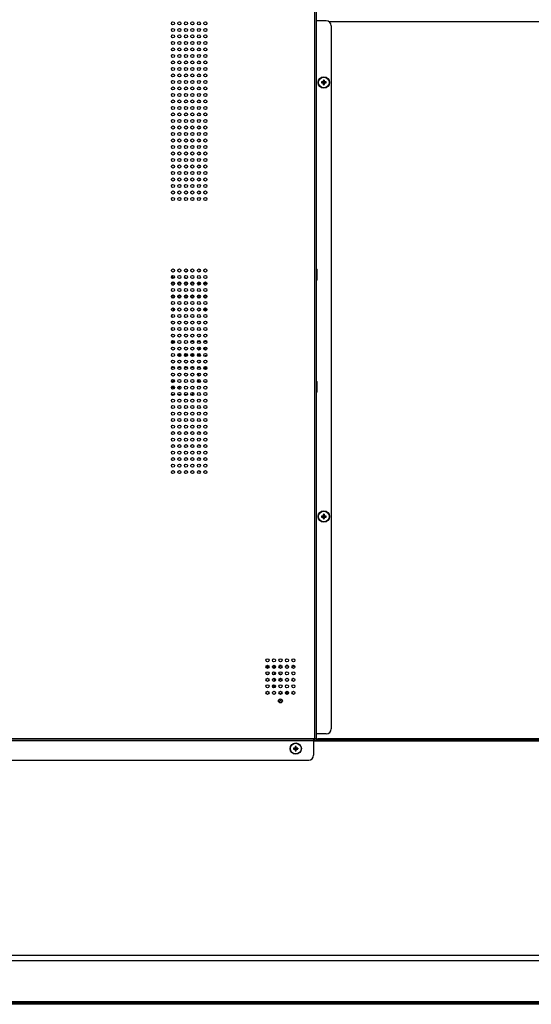
# Model space of a CAD drawing. Units: millimetres. Extents: x -44 to 5822, y 1107 to 3138.
# Drawn here: x 5173 to 5488, y 1481 to 2087 of the extents above; entities that cross this region are included whole.
import ezdxf

# ---------------------------------------------------------------- set-up
doc = ezdxf.new("R2010")
doc.units = ezdxf.units.MM

msp = doc.modelspace()

# ---------------------------------------------------------------- linework, layer by layer
at = {"color": 0, "linetype": 'Continuous'}
for p, q in [((5354.4, 1643.37), (5354.4, 2188.48)), ((5355.2, 2189.03), (5355.2, 1643.37)), ((5361.4, 2085.9), (5355.2, 2085.9)), ((5355.4, 1933.31), (5355.4, 2085.9)), ((5362.96, 2085.46), (5692.49, 2085.46)), ((5364.4, 2082.9), (5364.4, 1650.37)), ((5359.3, 2048.34), (5358.5, 2048.34)), ((5358.5, 2048.34), (5358.67, 2048.16)), ((5358.5, 2048.34), (5358.5, 2047.75)), ((5358.5, 2047.75), (5358.67, 2047.92)), ((5358.5, 2047.75), (5359.3, 2047.75)), ((5358.67, 2048.16), (5359.48, 2048.16)), ((5358.67, 2047.92), (5358.67, 2048.16)), ((5359.48, 2047.92), (5358.67, 2047.92)), ((5359.48, 2048.16), (5359.3, 2048.34)), ((5359.48, 2047.92), (5359.3, 2047.75)), ((5360.19, 2049.44), (5359.6, 2049.44)), ((5359.6, 2049.44), (5359.77, 2049.26)), ((5359.6, 2049.44), (5359.6, 2048.64)), ((5359.77, 2048.46), (5359.6, 2048.64)), ((5359.77, 2047.63), (5359.6, 2047.45)), ((5359.6, 2047.45), (5359.6, 2046.65)), ((5359.77, 2049.26), (5360.02, 2049.26)), ((5359.77, 2048.46), (5359.77, 2049.26)), ((5359.77, 2046.82), (5359.77, 2047.63)), ((5360.19, 2049.44), (5360.02, 2049.26)), ((5360.02, 2049.26), (5360.02, 2048.46)), ((5360.02, 2048.46), (5360.19, 2048.64)), ((5360.02, 2047.63), (5360.19, 2047.45)), ((5360.02, 2047.63), (5360.02, 2046.82)), ((5360.19, 2048.64), (5360.19, 2049.44)), ((5360.19, 2046.65), (5360.19, 2047.45)), ((5360.31, 2048.16), (5360.49, 2048.34)), ((5360.31, 2048.16), (5361.12, 2048.16)), ((5361.12, 2047.92), (5360.31, 2047.92)), ((5360.31, 2047.92), (5360.49, 2047.75)), ((5361.29, 2048.34), (5360.49, 2048.34)), ((5360.49, 2047.75), (5361.29, 2047.75)), ((5361.29, 2048.34), (5361.12, 2048.16)), ((5361.12, 2048.16), (5361.12, 2047.92)), ((5361.29, 2047.75), (5361.12, 2047.92)), ((5361.29, 2047.75), (5361.29, 2048.34)), ((5359.6, 2046.65), (5359.77, 2046.82)), ((5359.6, 2046.65), (5360.19, 2046.65)), ((5360.02, 2046.82), (5359.77, 2046.82)), ((5360.19, 2046.65), (5360.02, 2046.82)), ((5355.48, 1933.31), (5355.2, 1933.31)), ((5355.48, 1933.31), (5355.48, 1926.31)), ((5355.68, 1933.11), (5355.68, 1926.51)), ((5355.48, 1926.31), (5355.2, 1926.31)), ((5355.4, 1864.31), (5355.4, 1926.31)), ((5266.16, 1924.81), (5267.83, 1924.81)), ((5267.69, 1925.01), (5266.3, 1925.01)), ((5266.42, 1923.61), (5267.57, 1923.61)), ((5270.16, 1924.81), (5271.83, 1924.81)), ((5271.69, 1925.01), (5270.3, 1925.01)), ((5270.42, 1923.61), (5271.57, 1923.61)), ((5274.16, 1924.81), (5275.83, 1924.81)), ((5275.69, 1925.01), (5274.3, 1925.01)), ((5274.42, 1923.61), (5275.57, 1923.61)), ((5278.16, 1924.81), (5279.83, 1924.81)), ((5279.69, 1925.01), (5278.3, 1925.01)), ((5278.42, 1923.61), (5279.57, 1923.61)), ((5282.42, 1923.61), (5282.68, 1923.61)), ((5282.68, 1925.26), (5282.68, 1924.12)), ((5282.68, 1924.12), (5282.68, 1923.61)), ((5286.06, 1924.53), (5287.93, 1924.53)), ((5286.52, 1923.54), (5287.47, 1923.54)), ((5266.16, 1916.81), (5267.83, 1916.81)), ((5266.22, 1915.81), (5267.77, 1915.81)), ((5270.16, 1916.81), (5271.83, 1916.81)), ((5270.22, 1915.81), (5271.77, 1915.81)), ((5274.16, 1916.81), (5275.83, 1916.81)), ((5274.22, 1915.81), (5275.77, 1915.81)), ((5278.16, 1916.81), (5279.83, 1916.81)), ((5278.22, 1915.81), (5279.77, 1915.81)), ((5282.16, 1916.81), (5283.83, 1916.81)), ((5282.22, 1915.81), (5283.77, 1915.81)), ((5286.16, 1916.81), (5287.83, 1916.81)), ((5286.22, 1915.81), (5287.77, 1915.81)), ((5274.06, 1908.4), (5274.35, 1907.93)), ((5274.35, 1907.93), (5274.71, 1907.51)), ((5274.71, 1907.51), (5274.79, 1907.44)), ((5266.15, 1896.46), (5266.05, 1896.46)), ((5266.06, 1896.53), (5266.13, 1896.53)), ((5266.07, 1900.16), (5266.15, 1900.16)), ((5266.07, 1896.16), (5266.15, 1896.16)), ((5266.13, 1900.09), (5266.09, 1900.09)), ((5266.09, 1896.53), (5266.09, 1896.65)), ((5266.13, 1896.09), (5266.09, 1896.09)), ((5266.1, 1896.68), (5266.16, 1896.68)), ((5266.16, 1896.71), (5266.11, 1896.71)), ((5266.15, 1900.16), (5266.15, 1900.79)), ((5266.15, 1896.46), (5266.15, 1896.16)), ((5266.16, 1900.81), (5266.16, 1899.92)), ((5266.16, 1896.81), (5266.16, 1895.92)), ((5266.15, 1892.46), (5266.05, 1892.46)), ((5266.06, 1892.53), (5266.13, 1892.53)), ((5266.07, 1892.16), (5266.15, 1892.16)), ((5266.09, 1892.65), (5266.09, 1892.53)), ((5266.13, 1892.09), (5266.09, 1892.09)), ((5266.1, 1892.68), (5266.16, 1892.68)), ((5266.16, 1892.71), (5266.11, 1892.71)), ((5266.15, 1892.46), (5266.15, 1892.16)), ((5266.16, 1892.81), (5266.16, 1891.92)), ((5267.78, 1888.06), (5266.1, 1888.06)), ((5266.3, 1889.01), (5267.53, 1889.01)), ((5266.35, 1889.06), (5267.64, 1889.06)), ((5267.21, 1889.06), (5267.21, 1889.01)), ((5267.53, 1889.01), (5267.53, 1888.06)), ((5267.61, 1888.98), (5267.53, 1888.98)), ((5267.53, 1888.96), (5267.68, 1888.96)), ((5267.53, 1888.95), (5267.74, 1888.95)), ((5267.83, 1888.75), (5267.53, 1888.75)), ((5267.53, 1888.74), (5267.68, 1888.74)), ((5267.61, 1889.06), (5267.61, 1888.98)), ((5267.63, 1888.96), (5267.63, 1889.06)), ((5267.63, 1888.75), (5267.63, 1888.95)), ((5267.71, 1888.99), (5267.68, 1888.96)), ((5267.68, 1888.74), (5267.78, 1888.64)), ((5267.72, 1888.7), (5267.78, 1888.7)), ((5267.78, 1888.9), (5267.78, 1888.06)), ((5267.83, 1888.75), (5267.83, 1888.82)), ((5279.91, 1888.61), (5278.08, 1888.61)), ((5283.91, 1888.61), (5282.08, 1888.61)), ((5287.91, 1888.61), (5286.08, 1888.61)), ((5286.28, 1884.99), (5286.28, 1883.74)), ((5286.76, 1883.79), (5286.51, 1883.55)), ((5270.45, 1880.3), (5270.06, 1880.34)), ((5271.94, 1880.3), (5270.45, 1880.3)), ((5275.94, 1880.31), (5274.05, 1880.31)), ((5279.94, 1880.31), (5278.05, 1880.31)), ((5283.94, 1880.31), (5282.05, 1880.31)), ((5287.94, 1880.31), (5287.79, 1880.31)), ((5267.83, 1872.81), (5266.16, 1872.81)), ((5271.83, 1872.81), (5270.16, 1872.81)), ((5275.83, 1872.81), (5274.16, 1872.81)), ((5279.83, 1872.81), (5278.16, 1872.81)), ((5283.83, 1872.81), (5282.16, 1872.81)), ((5286.09, 1872.08), (5287.9, 1872.08)), ((5287.83, 1872.81), (5286.16, 1872.81)), ((5282.68, 1867.47), (5282.68, 1869.08)), ((5267.75, 1860.94), (5266.24, 1860.94)), ((5267.72, 1860.98), (5267.2, 1860.46)), ((5267.86, 1860.76), (5267.39, 1861.23)), ((5267.68, 1861.02), (5267.68, 1859.71)), ((5282.68, 1865.26), (5282.68, 1863.86)), ((5282.68, 1863.88), (5283.81, 1863.88)), ((5282.68, 1863.86), (5283.8, 1863.86)), ((5286.18, 1863.88), (5287.81, 1863.88)), ((5286.2, 1863.86), (5287.8, 1863.86)), ((5355.48, 1864.31), (5355.2, 1864.31)), ((5355.48, 1864.31), (5355.48, 1857.31)), ((5355.68, 1864.11), (5355.68, 1857.51)), ((5267.77, 1855.81), (5266.22, 1855.81)), ((5271.77, 1855.81), (5270.22, 1855.81)), ((5275.77, 1855.81), (5274.22, 1855.81)), ((5355.48, 1857.31), (5355.2, 1857.31)), ((5355.4, 1647.37), (5355.4, 1857.31)), ((5359.3, 1781.34), (5358.5, 1781.34)), ((5358.5, 1781.34), (5358.67, 1781.16)), ((5358.5, 1781.34), (5358.5, 1780.75)), ((5358.5, 1780.75), (5358.67, 1780.92)), ((5358.5, 1780.75), (5359.3, 1780.75)), ((5358.67, 1781.16), (5359.48, 1781.16)), ((5358.67, 1780.92), (5358.67, 1781.16)), ((5359.48, 1780.92), (5358.67, 1780.92)), ((5359.48, 1781.16), (5359.3, 1781.34)), ((5359.48, 1780.92), (5359.3, 1780.75)), ((5360.19, 1782.44), (5359.6, 1782.44)), ((5359.6, 1782.44), (5359.77, 1782.26)), ((5359.6, 1782.44), (5359.6, 1781.64)), ((5359.77, 1781.46), (5359.6, 1781.64)), ((5359.77, 1780.63), (5359.6, 1780.45)), ((5359.77, 1782.26), (5360.02, 1782.26)), ((5359.77, 1781.46), (5359.77, 1782.26)), ((5359.77, 1779.82), (5359.77, 1780.63)), ((5360.19, 1782.44), (5360.02, 1782.26)), ((5360.02, 1782.26), (5360.02, 1781.46)), ((5360.02, 1781.46), (5360.19, 1781.64)), ((5360.02, 1780.63), (5360.19, 1780.45)), ((5360.02, 1780.63), (5360.02, 1779.82)), ((5360.19, 1781.64), (5360.19, 1782.44)), ((5360.31, 1781.16), (5360.49, 1781.34)), ((5360.31, 1781.16), (5361.12, 1781.16)), ((5361.12, 1780.92), (5360.31, 1780.92)), ((5360.31, 1780.92), (5360.49, 1780.75)), ((5361.29, 1781.34), (5360.49, 1781.34)), ((5360.49, 1780.75), (5361.29, 1780.75)), ((5361.29, 1781.34), (5361.12, 1781.16)), ((5361.12, 1781.16), (5361.12, 1780.92)), ((5361.29, 1780.75), (5361.12, 1780.92)), ((5361.29, 1780.75), (5361.29, 1781.34)), ((5359.6, 1780.45), (5359.6, 1779.65)), ((5359.6, 1779.65), (5359.77, 1779.82)), ((5359.6, 1779.65), (5360.19, 1779.65)), ((5360.02, 1779.82), (5359.77, 1779.82)), ((5360.19, 1779.65), (5360.02, 1779.82)), ((5360.19, 1779.65), (5360.19, 1780.45)), ((5324.25, 1688.65), (5326.15, 1688.65)), ((5324.27, 1688.82), (5326.12, 1688.82)), ((5325.78, 1683.86), (5324.61, 1683.86)), ((5332.57, 1689.32), (5332.57, 1687.9)), ((5334.08, 1688.96), (5332.57, 1688.96)), ((5333.72, 1689.4), (5332.67, 1689.4)), ((5338.08, 1688.96), (5336.31, 1688.96)), ((5337.72, 1689.4), (5336.67, 1689.4)), ((5329.76, 1679.84), (5329.76, 1681.37)), ((5329.76, 1675.84), (5329.76, 1677.37)), ((5361.4, 1647.37), (5355.2, 1647.37)), ((5355.2, 1644.37), (5045.6, 1644.37)), ((5353.6, 1643.37), (5045.6, 1643.37)), ((5353.6, 1643.17), (5045.6, 1643.17)), ((5353.6, 1643.97), (5353.6, 1634.17)), ((5756.85, 1642.86), (5353.6, 1642.86)), ((5354.4, 1644.17), (5353.65, 1644.17)), ((5354.4, 1643.37), (5355.2, 1643.37)), ((5355.7, 1644.26), (5355.7, 1642.86)), ((5355.7, 1643.86), (5756.85, 1643.86)), ((5755.85, 1644.29), (5356.2, 1644.29)), ((5342, 1638.57), (5341.2, 1638.57)), ((5341.2, 1638.57), (5341.37, 1638.4)), ((5341.2, 1638.57), (5341.2, 1637.98)), ((5341.2, 1637.98), (5341.37, 1638.16)), ((5341.2, 1637.98), (5342, 1637.98)), ((5341.37, 1638.4), (5342.18, 1638.4)), ((5341.37, 1638.16), (5341.37, 1638.4)), ((5342.18, 1638.16), (5341.37, 1638.16)), ((5342.18, 1638.4), (5342, 1638.57)), ((5342.18, 1638.16), (5342, 1637.98)), ((5342.89, 1639.67), (5342.3, 1639.67)), ((5342.3, 1639.67), (5342.47, 1639.5)), ((5342.3, 1639.67), (5342.3, 1638.87)), ((5342.47, 1638.69), (5342.3, 1638.87)), ((5342.47, 1637.86), (5342.3, 1637.69)), ((5342.3, 1637.69), (5342.3, 1636.88)), ((5342.3, 1636.88), (5342.47, 1637.06)), ((5342.3, 1636.88), (5342.89, 1636.88)), ((5342.47, 1639.5), (5342.72, 1639.5)), ((5342.47, 1638.69), (5342.47, 1639.5)), ((5342.47, 1637.06), (5342.47, 1637.86)), ((5342.72, 1637.06), (5342.47, 1637.06)), ((5342.89, 1639.67), (5342.72, 1639.5)), ((5342.72, 1639.5), (5342.72, 1638.69)), ((5342.72, 1638.69), (5342.89, 1638.87)), ((5342.72, 1637.86), (5342.89, 1637.69)), ((5342.72, 1637.86), (5342.72, 1637.06)), ((5342.89, 1636.88), (5342.72, 1637.06)), ((5342.89, 1638.87), (5342.89, 1639.67)), ((5342.89, 1636.88), (5342.89, 1637.69)), ((5343.01, 1638.4), (5343.19, 1638.57)), ((5343.01, 1638.4), (5343.82, 1638.4)), ((5343.82, 1638.16), (5343.01, 1638.16)), ((5343.01, 1638.16), (5343.19, 1637.98)), ((5343.99, 1638.57), (5343.19, 1638.57)), ((5343.19, 1637.98), (5343.99, 1637.98)), ((5343.99, 1638.57), (5343.82, 1638.4)), ((5343.82, 1638.4), (5343.82, 1638.16)), ((5343.99, 1637.98), (5343.82, 1638.16)), ((5343.99, 1637.98), (5343.99, 1638.57)), ((5162.79, 1631.17), (5350.6, 1631.17)), ((3688.41, 1511.24), (5756.85, 1511.26)), ((5756.85, 1507.84), (3688.41, 1507.82)), ((5820.58, 1481.01), (3624.68, 1481.01)), ((3688.41, 1482.66), (5756.85, 1482.68)), ((5756.85, 1482.02), (3688.41, 1482)), ((5289.1, 1481.92), (5289.1, 1482.02)), ((5296.1, 1481.92), (5289.1, 1481.92)), ((5295.9, 1481.72), (5289.3, 1481.72)), ((5296.1, 1481.92), (5296.1, 1482.02))]:
    msp.add_line(p, q, dxfattribs=at)
for centre, radius in [((5267, 2084.37), 0.95), ((5271, 2084.37), 0.95), ((5275, 2084.37), 0.95), ((5279, 2084.37), 0.95), ((5283, 2084.37), 0.95), ((5287, 2084.37), 0.95), ((5267, 2080.37), 0.95), ((5271, 2080.37), 0.95), ((5275, 2080.37), 0.95), ((5279, 2080.37), 0.95), ((5283, 2080.37), 0.95), ((5287, 2080.37), 0.95), ((5267, 2076.37), 0.95), ((5267, 2072.37), 0.95), ((5271, 2076.37), 0.95), ((5271, 2072.37), 0.95), ((5275, 2076.37), 0.95), ((5275, 2072.37), 0.95), ((5279, 2076.37), 0.95), ((5279, 2072.37), 0.95), ((5283, 2076.37), 0.95), ((5283, 2072.37), 0.95), ((5287, 2076.37), 0.95), ((5287, 2072.37), 0.95), ((5267, 2068.37), 0.95), ((5267, 2064.37), 0.95), ((5271, 2068.37), 0.95), ((5271, 2064.37), 0.95), ((5275, 2068.37), 0.95), ((5275, 2064.37), 0.95), ((5279, 2068.37), 0.95), ((5279, 2064.37), 0.95), ((5283, 2068.37), 0.95), ((5283, 2064.37), 0.95), ((5287, 2068.37), 0.95), ((5287, 2064.37), 0.95), ((5267, 2060.37), 0.95), ((5271, 2060.37), 0.95), ((5275, 2060.37), 0.95), ((5279, 2060.37), 0.95), ((5283, 2060.37), 0.95), ((5287, 2060.37), 0.95), ((5267, 2056.37), 0.95), ((5267, 2052.37), 0.95), ((5271, 2056.37), 0.95), ((5271, 2052.37), 0.95), ((5275, 2056.37), 0.95), ((5275, 2052.37), 0.95), ((5279, 2056.37), 0.95), ((5279, 2052.37), 0.95), ((5283, 2056.37), 0.95), ((5283, 2052.37), 0.95), ((5287, 2056.37), 0.95), ((5287, 2052.37), 0.95), ((5267, 2048.37), 0.95), ((5271, 2048.37), 0.95), ((5275, 2048.37), 0.95), ((5279, 2048.37), 0.95), ((5283, 2048.37), 0.95), ((5287, 2048.37), 0.95), ((5359.89, 2048.04), 3.5), ((5359.89, 2048.04), 3.3), ((5267, 2044.37), 0.95), ((5267, 2040.37), 0.95), ((5271, 2044.37), 0.95), ((5271, 2040.37), 0.95), ((5275, 2044.37), 0.95), ((5275, 2040.37), 0.95), ((5279, 2044.37), 0.95), ((5279, 2040.37), 0.95), ((5283, 2044.37), 0.95), ((5283, 2040.37), 0.95), ((5287, 2044.37), 0.95), ((5287, 2040.37), 0.95), ((5267, 2036.37), 0.95), ((5271, 2036.37), 0.95), ((5275, 2036.37), 0.95), ((5279, 2036.37), 0.95), ((5283, 2036.37), 0.95), ((5287, 2036.37), 0.95), ((5267, 2032.37), 0.95), ((5267, 2028.37), 0.95), ((5271, 2032.37), 0.95), ((5271, 2028.37), 0.95), ((5275, 2032.37), 0.95), ((5275, 2028.37), 0.95), ((5279, 2032.37), 0.95), ((5279, 2028.37), 0.95), ((5283, 2032.37), 0.95), ((5283, 2028.37), 0.95), ((5287, 2032.37), 0.95), ((5287, 2028.37), 0.95), ((5267, 2024.37), 0.95), ((5271, 2024.37), 0.95), ((5275, 2024.37), 0.95), ((5279, 2024.37), 0.95), ((5283, 2024.37), 0.95), ((5287, 2024.37), 0.95), ((5267, 2020.37), 0.95), ((5267, 2016.37), 0.95), ((5271, 2020.37), 0.95), ((5271, 2016.37), 0.95), ((5275, 2020.37), 0.95), ((5275, 2016.37), 0.95), ((5279, 2020.37), 0.95), ((5279, 2016.37), 0.95), ((5283, 2020.37), 0.95), ((5283, 2016.37), 0.95), ((5287, 2020.37), 0.95), ((5287, 2016.37), 0.95), ((5267, 2012.37), 0.95), ((5271, 2012.37), 0.95), ((5275, 2012.37), 0.95), ((5279, 2012.37), 0.95), ((5283, 2012.37), 0.95), ((5287, 2012.37), 0.95), ((5267, 2008.37), 0.95), ((5267, 2004.37), 0.95), ((5271, 2008.37), 0.95), ((5271, 2004.37), 0.95), ((5275, 2008.37), 0.95), ((5275, 2004.37), 0.95), ((5279, 2008.37), 0.95), ((5279, 2004.37), 0.95), ((5283, 2008.37), 0.95), ((5283, 2004.37), 0.95), ((5287, 2008.37), 0.95), ((5287, 2004.37), 0.95), ((5267, 2000.37), 0.95), ((5271, 2000.37), 0.95), ((5275, 2000.37), 0.95), ((5279, 2000.37), 0.95), ((5283, 2000.37), 0.95), ((5287, 2000.37), 0.95), ((5267, 1996.37), 0.95), ((5267, 1992.37), 0.95), ((5271, 1996.37), 0.95), ((5271, 1992.37), 0.95), ((5275, 1996.37), 0.95), ((5275, 1992.37), 0.95), ((5279, 1996.37), 0.95), ((5279, 1992.37), 0.95), ((5283, 1996.37), 0.95), ((5283, 1992.37), 0.95), ((5287, 1996.37), 0.95), ((5287, 1992.37), 0.95), ((5267, 1988.37), 0.95), ((5271, 1988.37), 0.95), ((5275, 1988.37), 0.95), ((5279, 1988.37), 0.95), ((5283, 1988.37), 0.95), ((5287, 1988.37), 0.95), ((5267, 1984.37), 0.95), ((5267, 1980.37), 0.95), ((5271, 1984.37), 0.95), ((5271, 1980.37), 0.95), ((5275, 1984.37), 0.95), ((5275, 1980.37), 0.95), ((5279, 1984.37), 0.95), ((5279, 1980.37), 0.95), ((5283, 1984.37), 0.95), ((5283, 1980.37), 0.95), ((5287, 1984.37), 0.95), ((5287, 1980.37), 0.95), ((5267, 1976.37), 0.95), ((5271, 1976.37), 0.95), ((5275, 1976.37), 0.95), ((5279, 1976.37), 0.95), ((5283, 1976.37), 0.95), ((5287, 1976.37), 0.95), ((5267, 1932.37), 0.95), ((5271, 1932.37), 0.95), ((5275, 1932.37), 0.95), ((5279, 1932.37), 0.95), ((5283, 1932.37), 0.95), ((5287, 1932.37), 0.95), ((5267, 1928.37), 0.95), ((5271, 1928.37), 0.95), ((5275, 1928.37), 0.95), ((5279, 1928.37), 0.95), ((5283, 1928.37), 0.95), ((5287, 1928.37), 0.95), ((5267, 1924.37), 0.95), ((5267, 1920.37), 0.95), ((5271, 1924.37), 0.95), ((5271, 1920.37), 0.95), ((5275, 1924.37), 0.95), ((5275, 1920.37), 0.95), ((5279, 1924.37), 0.95), ((5279, 1920.37), 0.95), ((5283, 1924.37), 0.95), ((5283, 1920.37), 0.95), ((5287, 1924.37), 0.95), ((5287, 1920.37), 0.95), ((5267, 1916.37), 0.95), ((5271, 1916.37), 0.95), ((5275, 1916.37), 0.95), ((5279, 1916.37), 0.95), ((5283, 1916.37), 0.95), ((5287, 1916.37), 0.95), ((5267, 1912.37), 0.95), ((5267, 1908.37), 0.95), ((5271, 1912.37), 0.95), ((5271, 1908.37), 0.95), ((5275, 1912.37), 0.95), ((5275, 1908.37), 0.95), ((5279, 1912.37), 0.95), ((5279, 1908.37), 0.95), ((5283, 1912.37), 0.95), ((5283, 1908.37), 0.95), ((5287, 1912.37), 0.95), ((5287, 1908.37), 0.95), ((5267, 1904.37), 0.95), ((5271, 1904.37), 0.95), ((5275, 1904.37), 0.95), ((5279, 1904.37), 0.95), ((5283, 1904.37), 0.95), ((5287, 1904.37), 0.95), ((5267, 1900.37), 0.95), ((5267, 1896.37), 0.95), ((5271, 1900.37), 0.95), ((5271, 1896.37), 0.95), ((5275, 1900.37), 0.95), ((5275, 1896.37), 0.95), ((5279, 1900.37), 0.95), ((5279, 1896.37), 0.95), ((5283, 1900.37), 0.95), ((5283, 1896.37), 0.95), ((5287, 1900.37), 0.95), ((5287, 1896.37), 0.95), ((5267, 1892.37), 0.95), ((5271, 1892.37), 0.95), ((5275, 1892.37), 0.95), ((5279, 1892.37), 0.95), ((5283, 1892.37), 0.95), ((5287, 1892.37), 0.95), ((5267, 1888.37), 0.95), ((5267, 1884.37), 0.95), ((5271, 1888.37), 0.95), ((5271, 1884.37), 0.95), ((5275, 1888.37), 0.95), ((5275, 1884.37), 0.95), ((5279, 1888.37), 0.95), ((5279, 1884.37), 0.95), ((5283, 1888.37), 0.95), ((5283, 1884.37), 0.95), ((5287, 1888.37), 0.95), ((5287, 1884.37), 0.95), ((5267, 1880.37), 0.95), ((5271, 1880.37), 0.95), ((5275, 1880.37), 0.95), ((5279, 1880.37), 0.95), ((5283, 1880.37), 0.95), ((5287, 1880.37), 0.95), ((5267, 1876.37), 0.95), ((5267, 1872.37), 0.95), ((5271, 1876.37), 0.95), ((5271, 1872.37), 0.95), ((5275, 1876.37), 0.95), ((5275, 1872.37), 0.95), ((5279, 1876.37), 0.95), ((5279, 1872.37), 0.95), ((5283, 1876.37), 0.95), ((5283, 1872.37), 0.95), ((5287, 1876.37), 0.95), ((5287, 1872.37), 0.95), ((5267, 1868.37), 0.95), ((5271, 1868.37), 0.95), ((5275, 1868.37), 0.95), ((5279, 1868.37), 0.95), ((5283, 1868.37), 0.95), ((5287, 1868.37), 0.95), ((5267, 1864.37), 0.95), ((5267, 1860.37), 0.95), ((5271, 1864.37), 0.95), ((5271, 1860.37), 0.95), ((5275, 1864.37), 0.95), ((5275, 1860.37), 0.95), ((5279, 1864.37), 0.95), ((5279, 1860.37), 0.95), ((5283, 1864.37), 0.95), ((5283, 1860.37), 0.95), ((5287, 1864.37), 0.95), ((5287, 1860.37), 0.95), ((5267, 1856.37), 0.95), ((5267, 1852.37), 0.95), ((5271, 1856.37), 0.95), ((5271, 1852.37), 0.95), ((5275, 1856.37), 0.95), ((5275, 1852.37), 0.95), ((5279, 1856.37), 0.95), ((5279, 1852.37), 0.95), ((5283, 1856.37), 0.95), ((5283, 1852.37), 0.95), ((5287, 1856.37), 0.95), ((5287, 1852.37), 0.95), ((5267, 1848.37), 0.95), ((5271, 1848.37), 0.95), ((5275, 1848.37), 0.95), ((5279, 1848.37), 0.95), ((5283, 1848.37), 0.95), ((5287, 1848.37), 0.95), ((5267, 1844.37), 0.95), ((5267, 1840.37), 0.95), ((5271, 1844.37), 0.95), ((5271, 1840.37), 0.95), ((5275, 1844.37), 0.95), ((5275, 1840.37), 0.95), ((5279, 1844.37), 0.95), ((5279, 1840.37), 0.95), ((5283, 1844.37), 0.95), ((5283, 1840.37), 0.95), ((5287, 1844.37), 0.95), ((5287, 1840.37), 0.95), ((5267, 1836.37), 0.95), ((5271, 1836.37), 0.95), ((5275, 1836.37), 0.95), ((5279, 1836.37), 0.95), ((5283, 1836.37), 0.95), ((5287, 1836.37), 0.95), ((5267, 1832.37), 0.95), ((5267, 1828.37), 0.95), ((5271, 1832.37), 0.95), ((5271, 1828.37), 0.95), ((5275, 1832.37), 0.95), ((5275, 1828.37), 0.95), ((5279, 1832.37), 0.95), ((5279, 1828.37), 0.95), ((5283, 1832.37), 0.95), ((5283, 1828.37), 0.95), ((5287, 1832.37), 0.95), ((5287, 1828.37), 0.95), ((5267, 1824.37), 0.95), ((5271, 1824.37), 0.95), ((5275, 1824.37), 0.95), ((5279, 1824.37), 0.95), ((5283, 1824.37), 0.95), ((5287, 1824.37), 0.95), ((5267, 1820.37), 0.95), ((5267, 1816.37), 0.95), ((5271, 1820.37), 0.95), ((5271, 1816.37), 0.95), ((5275, 1820.37), 0.95), ((5275, 1816.37), 0.95), ((5279, 1820.37), 0.95), ((5279, 1816.37), 0.95), ((5283, 1820.37), 0.95), ((5283, 1816.37), 0.95), ((5287, 1820.37), 0.95), ((5287, 1816.37), 0.95), ((5267, 1812.37), 0.95), ((5271, 1812.37), 0.95), ((5275, 1812.37), 0.95), ((5279, 1812.37), 0.95), ((5283, 1812.37), 0.95), ((5287, 1812.37), 0.95), ((5267, 1808.37), 0.95), ((5271, 1808.37), 0.95), ((5275, 1808.37), 0.95), ((5279, 1808.37), 0.95), ((5283, 1808.37), 0.95), ((5287, 1808.37), 0.95), ((5359.89, 1781.04), 3.5), ((5359.89, 1781.04), 3.3), ((5325.2, 1692.61), 0.95), ((5329.2, 1692.61), 0.95), ((5333.2, 1692.61), 0.95), ((5337.2, 1692.61), 0.95), ((5341.2, 1692.61), 0.95), ((5325.2, 1688.61), 0.95), ((5325.2, 1684.61), 0.95), ((5329.2, 1688.61), 0.95), ((5329.2, 1684.61), 0.95), ((5333.2, 1688.61), 0.95), ((5333.2, 1684.61), 0.95), ((5337.2, 1688.61), 0.95), ((5337.2, 1684.61), 0.95), ((5341.2, 1688.61), 0.95), ((5341.2, 1684.61), 0.95), ((5325.2, 1680.61), 0.95), ((5329.2, 1680.61), 0.95), ((5333.2, 1680.61), 0.95), ((5337.2, 1680.61), 0.95), ((5341.2, 1680.61), 0.95), ((5325.2, 1676.61), 0.95), ((5325.2, 1672.61), 0.95), ((5329.2, 1676.61), 0.95), ((5329.2, 1672.61), 0.95), ((5333.2, 1676.61), 0.95), ((5333.2, 1672.61), 0.95), ((5337.2, 1676.61), 0.95), ((5337.2, 1672.61), 0.95), ((5341.2, 1676.61), 0.95), ((5341.2, 1672.61), 0.95), ((5333.2, 1667.61), 1.2), ((5342.6, 1638.28), 3.5), ((5342.6, 1638.28), 3.3)]:
    msp.add_circle(centre, radius, dxfattribs=at)
for centre, radius, start, end in [((5361.4, 2082.9), 3, 0, 90), ((5355.48, 1933.11), 0.2, 0, 90), ((5267.68, 1929.81), 1.6, 210.16129, 279.20326), ((5275.68, 1929.81), 2.1, 219.16078, 270.12906), ((5275.68, 1929.81), 2.1, 86.03611, 123.95646), ((5355.48, 1926.51), 0.2, 270, 0), ((5264.28, 1907.31), 3.35, 5.61653, 36.76152), ((5264.28, 1907.31), 3.36, 5.8429, 36.55922), ((5282.47, 1907.64), 0.2, 314.27112, 153.73825), ((5286.28, 1907.31), 1.2, 10.77423, 100.8473), ((5286.28, 1907.31), 1.6, 19.35263, 92.18538), ((5264.28, 1907.31), 3.36, 301.77936, 323.5744), ((5264.28, 1907.31), 3.35, 302.02527, 323.32744), ((5266.26, 1904.09), 0.2, 239.64027, 161.56717), ((5280.38, 1888.74), 0.8, 189.28019, 233.52671), ((5282.47, 1883.64), 0.2, 314.27477, 153.73561), ((5286.28, 1883.31), 3.36, 146.25841, 178.1669), ((5286.28, 1883.31), 3.35, 146.24314, 178.17229), ((5286.28, 1883.31), 3.35, 267.47643, 299.84343), ((5286.28, 1883.31), 3.36, 267.63818, 299.68562), ((5285.68, 1869.08), 3, 176.36606, 180), ((5267.68, 1860.94), 3.36, 85.57053, 117.05801), ((5267.68, 1860.94), 3.35, 85.56665, 117.05611), ((5267.68, 1860.94), 3.35, 333.98833, 6.53651), ((5267.68, 1860.94), 3.36, 334.02255, 6.48585), ((5355.48, 1864.11), 0.2, 0, 90), ((5277.18, 1858.81), 3, 288.52538, 324.65318), ((5355.48, 1857.51), 0.2, 270, 0), ((5332.57, 1682.57), 6.83, 111.28501, 127.0527), ((5332.57, 1682.57), 6.4, 112.33635, 125.99732), ((5332.57, 1682.57), 3.71, 134.98738, 162.65626), ((5333.67, 1683.07), 3.91, 155.00047, 167.2874), ((5332.57, 1682.57), 6.4, 90, 92.2691), ((5332.57, 1682.57), 1.6, 48.40893, 97.36574), ((5332.57, 1682.57), 1.5, 50.14446, 95.58823), ((5339.77, 1682.57), 6.4, 68.2165, 85.15422), ((5339.77, 1682.57), 1.6, 45.67075, 64.43536), ((5339.77, 1682.57), 6.83, 70.26491, 83.01297), ((5332.57, 1682.57), 3.71, 196.12199, 220.81716), ((5332.57, 1682.57), 1.6, 261.3302, 314.2387), ((5332.57, 1682.57), 1.5, 262.57774, 312.99407), ((5339.77, 1682.57), 1.6, 292.59431, 319.65022), ((5332.57, 1682.57), 6.83, 232.54698, 245.87442), ((5332.57, 1682.57), 6.4, 233.26979, 243.94983), ((5336.17, 1664.57), 8, 105.03844, 115.51162), ((5336.17, 1664.57), 7.7, 107.70016, 112.86053), ((5336.17, 1664.57), 8, 75.98913, 89.44399), ((5336.17, 1664.57), 7.7, 76.4925, 88.91893), ((5336.17, 1664.57), 8, 75.98826, 75.98913), ((5336.17, 1664.57), 5.28, 126.8432, 141.89713), ((5336.17, 1664.57), 5.35, 128.57435, 140.13966), ((5336.17, 1664.57), 4.4, 118.52499, 150.17074), ((5336.17, 1664.57), 3.47, 120.71475, 147.98326), ((5361.4, 1650.37), 3, 270, 0), ((5354, 1643.97), 0.4, 90, 180), ((5353.6, 1644.17), 0.8, 270, 0), ((5350.6, 1634.17), 3, 270, 0), ((5289.3, 1481.92), 0.2, 180.00051, 270.00051), ((5295.9, 1481.92), 0.2, 270.00051, 0.00051)]:
    msp.add_arc(centre, radius, start, end, dxfattribs=at)
for centre, major_axis, start_param, end_param in [((5359.29, 2048.65), (0.219, -0.219), -0.770319, 0.770319), ((5359.29, 2047.44), (0.219, 0.219), -0.770319, 0.770319), ((5359.47, 2048.47), (0.219, -0.219), -0.770319, 0.770319), ((5359.47, 2047.62), (0.219, 0.219), -0.770319, 0.770319), ((5360.32, 2048.47), (0.219, 0.219), -3.911912, -2.371274), ((5360.32, 2047.62), (-0.219, 0.219), -0.770319, 0.770319), ((5360.5, 2048.65), (-0.219, -0.219), -0.770319, 0.770319), ((5360.5, 2047.44), (-0.219, 0.219), -0.770319, 0.770319), ((5359.29, 1781.65), (0.219, -0.219), -0.770319, 0.770319), ((5359.29, 1780.44), (0.219, 0.219), -0.770319, 0.770319), ((5359.47, 1781.47), (0.219, -0.219), -0.770319, 0.770319), ((5359.47, 1780.62), (0.219, 0.219), -0.770319, 0.770319), ((5360.32, 1781.47), (0.219, 0.219), -3.911912, -2.371274), ((5360.32, 1780.62), (-0.219, 0.219), -0.770319, 0.770319), ((5360.5, 1781.65), (-0.219, -0.219), -0.770319, 0.770319), ((5360.5, 1780.44), (-0.219, 0.219), -0.770319, 0.770319), ((5341.99, 1638.88), (0.219, -0.219), -0.770319, 0.770319), ((5341.99, 1637.68), (0.219, 0.219), -0.770319, 0.770319), ((5342.17, 1638.7), (-0.219, 0.219), -3.911912, -2.371274), ((5342.17, 1637.85), (0.219, 0.219), -0.770319, 0.770319), ((5343.02, 1638.7), (0.219, 0.219), 2.371274, 3.911912), ((5343.02, 1637.85), (-0.219, 0.219), -0.770319, 0.770319), ((5343.2, 1638.88), (-0.219, -0.219), -0.770319, 0.770319), ((5343.2, 1637.68), (-0.219, 0.219), -0.770319, 0.770319)]:
    msp.add_ellipse(centre, major_axis=major_axis, ratio=0.970288, start_param=start_param, end_param=end_param, dxfattribs=at)
for points, knots in [([(5282.68, 1925.1), (5282.68, 1925.05), (5282.75, 1924.96), (5282.87, 1924.89), (5283.01, 1924.83), (5283.19, 1924.78), (5283.49, 1924.7), (5283.73, 1924.66), (5283.9, 1924.64)], [0, 0, 0, 0, 0.115338, 0.204022, 0.316985, 0.454366, 0.61519, 1, 1, 1, 1]), ([(5283.66, 1923.69), (5283.52, 1923.72), (5283.33, 1923.76), (5283.08, 1923.83), (5282.94, 1923.88), (5282.83, 1923.93), (5282.73, 1924), (5282.68, 1924.07), (5282.68, 1924.12)], [0, 0, 0, 0, 0.382604, 0.54157, 0.677285, 0.789393, 0.878466, 1, 1, 1, 1]), ([(5266.15, 1900.16), (5266.15, 1900.15), (5266.15, 1900.14), (5266.14, 1900.11), (5266.14, 1900.1), (5266.14, 1900.09), (5266.13, 1900.09)], [0, 0, 0, 0, 0.369825, 0.683335, 0.897968, 1, 1, 1, 1]), ([(5266.15, 1896.46), (5266.15, 1896.47), (5266.15, 1896.49), (5266.14, 1896.51), (5266.14, 1896.52), (5266.14, 1896.53), (5266.13, 1896.53)], [0, 0, 0, 0, 0.369689, 0.683272, 0.897578, 1, 1, 1, 1]), ([(5266.15, 1896.16), (5266.15, 1896.15), (5266.15, 1896.14), (5266.14, 1896.11), (5266.14, 1896.1), (5266.14, 1896.09), (5266.13, 1896.09)], [0, 0, 0, 0, 0.369825, 0.683336, 0.897966, 1, 1, 1, 1]), ([(5266.15, 1892.46), (5266.15, 1892.47), (5266.15, 1892.49), (5266.14, 1892.51), (5266.14, 1892.52), (5266.14, 1892.53), (5266.13, 1892.53)], [0, 0, 0, 0, 0.369689, 0.683272, 0.897578, 1, 1, 1, 1]), ([(5266.15, 1892.16), (5266.15, 1892.15), (5266.15, 1892.14), (5266.14, 1892.11), (5266.14, 1892.1), (5266.14, 1892.09), (5266.13, 1892.09)], [0, 0, 0, 0, 0.369825, 0.683336, 0.897966, 1, 1, 1, 1]), ([(5286.6, 1885.23), (5286.64, 1885), (5286.71, 1884.52), (5286.75, 1884.04), (5286.76, 1883.79)], [0, 0, 0, 0, 0.486563, 1, 1, 1, 1]), ([(5286.76, 1883.79), (5286.84, 1883.79), (5287.15, 1883.77), (5287.46, 1883.74), (5287.68, 1883.71)], [0, 0, 0, 0, 0.254496, 1, 1, 1, 1]), ([(5267.2, 1860.46), (5267.01, 1860.46), (5266.63, 1860.49), (5266.25, 1860.54), (5266.07, 1860.56)], [0, 0, 0, 0, 0.509008, 1, 1, 1, 1]), ([(5267.29, 1859.46), (5267.28, 1859.54), (5267.24, 1859.87), (5267.21, 1860.21), (5267.2, 1860.46)], [0, 0, 0, 0, 0.244169, 1, 1, 1, 1]), ([(5355.7, 1644.26), (5355.7, 1644.28), (5355.77, 1644.27), (5355.85, 1644.29), (5356.02, 1644.29), (5356.13, 1644.29), (5356.2, 1644.29)], [0, 0, 0, 0, 0.078656, 0.295048, 0.619106, 1, 1, 1, 1])]:
    msp.add_open_spline(points, degree=3, knots=knots, dxfattribs=at)

doc.saveas('drawing.dxf')
